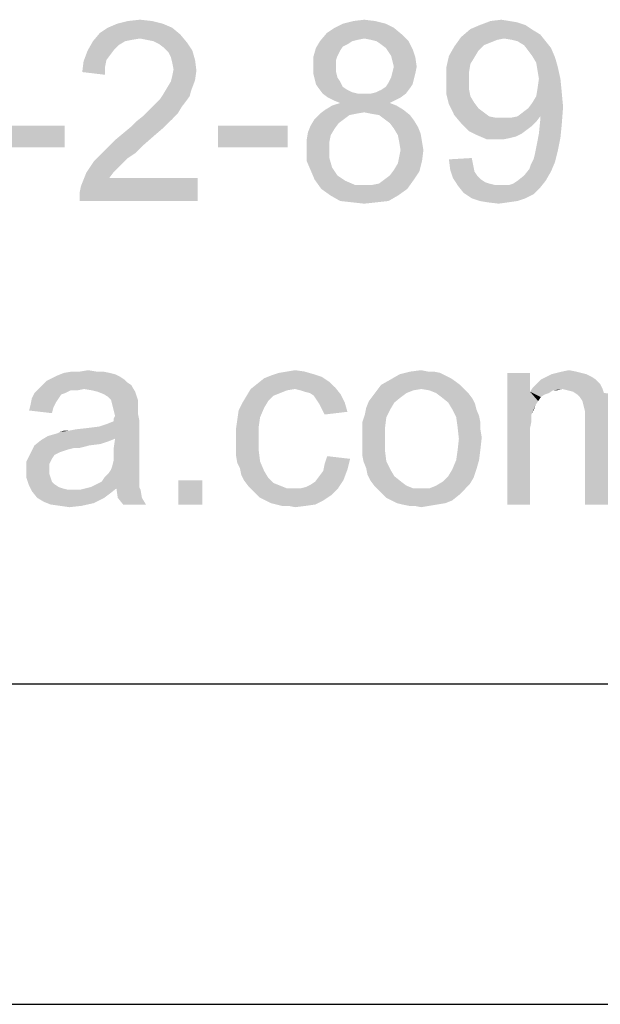
# Model space of a CAD drawing. Units: millimetres. Extents: x 0 to 841, y 0 to 594.
# Drawn here: x 454 to 472, y 0 to 31 of the extents above; entities that cross this region are included whole.
import ezdxf

# ---------------------------------------------------------------- set-up
doc = ezdxf.new("R2010")
doc.units = ezdxf.units.MM
doc.header["$LTSCALE"] = 46.255
doc.layers.get('0').update_dxf_attribs({"linetype": 'CONTINUOUS'})
doc.layers.add('2D_DIM_EDS_2016_ML_SCDXF_FORMAT', color=7, linetype='CONTINUOUS')

msp = doc.modelspace()

# ---------------------------------------------------------------- linework, layer by layer
at = {"color": 7, "linetype": 'Continuous'}
msp.add_line((0, 0), (840.08, 0), dxfattribs=at)
at = {"layer": '2D_DIM_EDS_2016_ML_SCDXF_FORMAT', "color": 1, "linetype": 'Continuous'}
msp.add_line((30.003, 10.001), (830.079, 10.001), dxfattribs=at)
at = {"layer": '2D_DIM_EDS_2016_ML_SCDXF_FORMAT', "color": 7, "linetype": 'Continuous'}
for q in [(841, 0), (840.08, 0)]:
    msp.add_line((0, 0), q, dxfattribs=at)
for points in [[(456.905, 30.681), (457.282, 30.722), (457.659, 30.681)], [(463.945, 30.681), (464.28, 30.722), (464.615, 30.681)], [(468.219, 30.681), (468.554, 30.722), (468.806, 30.681)], [(458.288, 30.471), (456.025, 30.303), (456.276, 30.471)], [(456.025, 30.303), (458.288, 30.471), (458.539, 30.261)], [(457.994, 30.597), (456.276, 30.471), (456.569, 30.597)], [(456.276, 30.471), (457.994, 30.597), (458.288, 30.471)], [(457.659, 30.681), (456.569, 30.597), (456.905, 30.681)], [(456.569, 30.597), (457.659, 30.681), (457.994, 30.597)], [(465.202, 30.471), (463.107, 30.303), (463.358, 30.471)], [(463.107, 30.303), (465.202, 30.471), (465.453, 30.261)], [(464.95, 30.597), (463.358, 30.471), (463.609, 30.597)], [(463.358, 30.471), (464.95, 30.597), (465.202, 30.471)], [(464.615, 30.681), (463.609, 30.597), (463.945, 30.681)], [(463.609, 30.597), (464.615, 30.681), (464.95, 30.597)], [(469.56, 30.387), (467.297, 30.178), (467.59, 30.429)], [(469.308, 30.555), (467.59, 30.429), (467.884, 30.555)], [(467.59, 30.429), (469.308, 30.555), (469.56, 30.387)], [(468.806, 30.681), (469.057, 30.639), (467.884, 30.555)], [(468.806, 30.681), (467.884, 30.555), (468.219, 30.681)], [(467.884, 30.555), (469.057, 30.639), (469.308, 30.555)], [(458.539, 30.261), (455.815, 30.052), (456.025, 30.303)], [(458.539, 30.261), (457.282, 30.136), (455.815, 30.052)], [(457.282, 30.136), (457.03, 30.094), (455.815, 30.052)], [(457.491, 30.094), (457.282, 30.136), (458.539, 30.261)], [(457.701, 30.052), (457.491, 30.094), (458.539, 30.261)], [(457.701, 30.052), (458.539, 30.261), (458.748, 30.01)], [(465.453, 30.261), (462.897, 30.052), (463.107, 30.303)], [(465.453, 30.261), (464.28, 30.136), (462.897, 30.052)], [(464.28, 30.136), (464.07, 30.094), (462.897, 30.052)], [(464.489, 30.094), (464.28, 30.136), (465.453, 30.261)], [(464.657, 30.052), (464.489, 30.094), (465.453, 30.261)], [(464.657, 30.052), (465.453, 30.261), (465.663, 30.052)], [(468.638, 30.136), (467.087, 29.884), (467.297, 30.178)], [(468.638, 30.136), (468.428, 30.094), (467.087, 29.884)], [(469.56, 30.387), (469.769, 30.261), (467.297, 30.178)], [(468.638, 30.136), (467.297, 30.178), (469.769, 30.261)], [(468.889, 30.094), (468.638, 30.136), (469.769, 30.261)], [(469.057, 30.052), (468.889, 30.094), (469.769, 30.261)], [(469.057, 30.052), (469.769, 30.261), (469.937, 30.052)], [(456.821, 30.052), (456.611, 29.926), (455.648, 29.759)], [(456.821, 30.052), (455.648, 29.759), (455.815, 30.052)], [(456.611, 29.926), (456.486, 29.801), (455.648, 29.759)], [(455.815, 30.052), (457.03, 30.094), (456.821, 30.052)], [(458.748, 30.01), (457.868, 29.968), (457.701, 30.052)], [(458.036, 29.842), (457.868, 29.968), (458.748, 30.01)], [(458.036, 29.842), (458.748, 30.01), (458.916, 29.759)], [(458.916, 29.759), (458.162, 29.717), (458.036, 29.842)], [(463.526, 29.759), (462.687, 29.549), (462.771, 29.842)], [(463.903, 30.052), (463.777, 29.968), (462.771, 29.842)], [(463.903, 30.052), (462.771, 29.842), (462.897, 30.052)], [(463.777, 29.968), (463.609, 29.884), (462.771, 29.842)], [(462.771, 29.842), (463.609, 29.884), (463.526, 29.759)], [(462.897, 30.052), (464.07, 30.094), (463.903, 30.052)], [(465.663, 30.052), (464.783, 29.968), (464.657, 30.052)], [(464.95, 29.842), (464.783, 29.968), (465.663, 30.052)], [(464.95, 29.842), (465.663, 30.052), (465.788, 29.801)], [(465.788, 29.801), (465.034, 29.717), (464.95, 29.842)], [(467.842, 29.759), (466.92, 29.591), (467.087, 29.884)], [(468.428, 30.094), (468.219, 30.01), (467.087, 29.884)], [(468.219, 30.01), (468.009, 29.926), (467.087, 29.884)], [(467.087, 29.884), (468.009, 29.926), (467.842, 29.759)], [(469.937, 30.052), (469.266, 29.926), (469.057, 30.052)], [(469.266, 29.926), (469.937, 30.052), (470.105, 29.842)], [(470.105, 29.842), (469.392, 29.759), (469.266, 29.926)], [(469.518, 29.591), (469.392, 29.759), (470.105, 29.842)], [(469.518, 29.591), (470.105, 29.842), (470.23, 29.549)], [(456.36, 29.633), (455.522, 29.423), (455.648, 29.759)], [(456.36, 29.633), (456.234, 29.465), (455.522, 29.423)], [(455.648, 29.759), (456.486, 29.801), (456.36, 29.633)], [(458.246, 29.549), (458.162, 29.717), (458.916, 29.759)], [(458.246, 29.549), (458.916, 29.759), (459, 29.465)], [(459, 29.465), (458.288, 29.381), (458.246, 29.549)], [(463.526, 29.759), (463.442, 29.591), (462.687, 29.549)], [(462.687, 29.549), (463.442, 29.591), (463.4, 29.465)], [(463.4, 29.465), (462.687, 29.256), (462.687, 29.549)], [(465.118, 29.591), (465.034, 29.717), (465.788, 29.801)], [(465.118, 29.591), (465.788, 29.801), (465.872, 29.549)], [(465.872, 29.549), (465.16, 29.423), (465.118, 29.591)], [(465.202, 29.256), (465.16, 29.423), (465.872, 29.549)], [(465.202, 29.256), (465.872, 29.549), (465.914, 29.256)], [(467.716, 29.549), (466.836, 29.214), (466.92, 29.591)], [(467.716, 29.549), (467.59, 29.34), (466.836, 29.214)], [(466.92, 29.591), (467.842, 29.759), (467.716, 29.549)], [(470.23, 29.549), (469.644, 29.381), (469.518, 29.591)], [(469.644, 29.381), (470.23, 29.549), (470.314, 29.256)], [(456.192, 29.256), (455.48, 29.088), (455.522, 29.423)], [(455.48, 29.088), (456.192, 29.256), (456.192, 29.004)], [(455.522, 29.423), (456.234, 29.465), (456.192, 29.256)], [(458.329, 29.172), (458.288, 29.381), (459, 29.465)], [(458.329, 29.172), (459, 29.465), (459.042, 29.13)], [(463.4, 29.465), (463.4, 29.298), (462.687, 29.256)], [(462.687, 29.256), (463.4, 29.298), (463.4, 29.088)], [(463.4, 29.088), (462.687, 29.046), (462.687, 29.256)], [(465.914, 29.256), (465.16, 29.088), (465.202, 29.256)], [(465.16, 29.088), (465.914, 29.256), (465.872, 29.046)], [(466.836, 29.214), (467.59, 29.34), (467.548, 29.088)], [(467.548, 29.088), (466.836, 28.795), (466.836, 29.214)], [(470.314, 29.256), (469.686, 29.13), (469.644, 29.381)], [(469.727, 28.879), (469.686, 29.13), (470.314, 29.256)], [(469.727, 28.879), (470.314, 29.256), (470.398, 28.879)], [(459, 28.837), (458.246, 28.795), (458.288, 28.962)], [(459.042, 29.13), (458.288, 28.962), (458.329, 29.172)], [(458.288, 28.962), (459.042, 29.13), (459, 28.837)], [(462.687, 29.046), (463.4, 29.088), (463.442, 28.921)], [(463.442, 28.921), (462.729, 28.879), (462.687, 29.046)], [(462.729, 28.879), (463.442, 28.921), (463.526, 28.795)], [(465.83, 28.879), (465.034, 28.753), (465.118, 28.921)], [(465.872, 29.046), (465.118, 28.921), (465.16, 29.088)], [(465.118, 28.921), (465.872, 29.046), (465.83, 28.879)], [(466.836, 28.795), (467.548, 29.088), (467.548, 28.795)], [(458.874, 28.501), (457.994, 28.376), (458.12, 28.585)], [(458.12, 28.585), (458.246, 28.795), (459, 28.837)], [(458.12, 28.585), (459, 28.837), (458.874, 28.501)], [(463.526, 28.795), (462.771, 28.711), (462.729, 28.879)], [(462.771, 28.711), (463.526, 28.795), (463.609, 28.627)], [(463.609, 28.627), (462.855, 28.585), (462.771, 28.711)], [(462.855, 28.585), (463.609, 28.627), (463.735, 28.543)], [(463.735, 28.543), (462.981, 28.418), (462.855, 28.585)], [(464.489, 28.418), (464.657, 28.46), (465.705, 28.585)], [(464.489, 28.418), (465.705, 28.585), (465.579, 28.418)], [(464.657, 28.46), (464.825, 28.543), (465.705, 28.585)], [(465.705, 28.585), (464.825, 28.543), (464.95, 28.627)], [(465.788, 28.711), (464.95, 28.627), (465.034, 28.753)], [(464.95, 28.627), (465.788, 28.711), (465.705, 28.585)], [(465.034, 28.753), (465.83, 28.879), (465.788, 28.711)], [(467.548, 28.795), (467.548, 28.543), (466.836, 28.418)], [(467.548, 28.795), (466.836, 28.418), (466.836, 28.795)], [(470.44, 28.46), (469.644, 28.334), (469.686, 28.585)], [(470.398, 28.879), (469.686, 28.585), (469.727, 28.879)], [(469.686, 28.585), (470.398, 28.879), (470.44, 28.46)], [(458.832, 28.334), (457.91, 28.25), (457.994, 28.376)], [(457.91, 28.25), (458.832, 28.334), (458.707, 28.166)], [(457.994, 28.376), (458.874, 28.501), (458.832, 28.334)], [(463.735, 28.543), (463.903, 28.46), (462.981, 28.418)], [(462.981, 28.418), (463.903, 28.46), (464.07, 28.418)], [(464.07, 28.418), (463.148, 28.292), (462.981, 28.418)], [(464.489, 28.418), (465.579, 28.418), (463.148, 28.292)], [(464.28, 28.418), (464.489, 28.418), (463.148, 28.292)], [(464.07, 28.418), (464.28, 28.418), (463.148, 28.292)], [(463.148, 28.292), (465.579, 28.418), (465.411, 28.292)], [(465.411, 28.292), (463.316, 28.208), (463.148, 28.292)], [(463.316, 28.208), (465.411, 28.292), (465.244, 28.208)], [(466.836, 28.418), (467.548, 28.543), (467.59, 28.334)], [(467.59, 28.334), (466.92, 28.082), (466.836, 28.418)], [(467.59, 28.334), (467.716, 28.124), (466.92, 28.082)], [(469.518, 28.124), (469.644, 28.334), (470.44, 28.46)], [(469.518, 28.124), (470.44, 28.46), (470.482, 27.999)], [(458.581, 27.999), (457.533, 27.873), (457.659, 27.999)], [(457.533, 27.873), (458.581, 27.999), (458.455, 27.789)], [(457.659, 27.999), (457.785, 28.124), (458.707, 28.166)], [(457.659, 27.999), (458.707, 28.166), (458.581, 27.999)], [(458.707, 28.166), (457.785, 28.124), (457.91, 28.25)], [(465.286, 28.041), (463.065, 27.915), (463.274, 28.041)], [(463.065, 27.915), (465.286, 28.041), (465.495, 27.915)], [(465.076, 28.124), (463.274, 28.041), (463.526, 28.124)], [(463.274, 28.041), (465.076, 28.124), (465.286, 28.041)], [(465.244, 28.208), (463.526, 28.124), (463.316, 28.208)], [(463.526, 28.124), (465.244, 28.208), (465.076, 28.124)], [(466.92, 28.082), (467.716, 28.124), (467.842, 27.957)], [(467.842, 27.957), (467.087, 27.747), (466.92, 28.082)], [(469.057, 27.705), (469.225, 27.831), (470.482, 27.999)], [(469.769, 27.705), (469.057, 27.705), (470.482, 27.999)], [(469.225, 27.831), (469.392, 27.957), (470.482, 27.999)], [(470.482, 27.999), (469.392, 27.957), (469.518, 28.124)], [(469.769, 27.621), (469.769, 27.705), (470.482, 27.999)], [(469.769, 27.58), (469.769, 27.621), (470.482, 27.999)], [(469.769, 27.58), (470.482, 27.999), (470.44, 27.454)], [(458.288, 27.621), (457.156, 27.538), (457.366, 27.705)], [(458.455, 27.789), (457.366, 27.705), (457.533, 27.873)], [(457.366, 27.705), (458.455, 27.789), (458.288, 27.621)], [(464.028, 27.789), (463.819, 27.747), (462.729, 27.621)], [(464.028, 27.789), (462.729, 27.621), (462.897, 27.789)], [(462.729, 27.621), (463.819, 27.747), (463.651, 27.621)], [(465.495, 27.915), (464.28, 27.831), (462.897, 27.789)], [(465.495, 27.915), (462.897, 27.789), (463.065, 27.915)], [(462.897, 27.789), (464.28, 27.831), (464.028, 27.789)], [(464.489, 27.789), (464.28, 27.831), (465.495, 27.915)], [(464.741, 27.747), (464.489, 27.789), (465.495, 27.915)], [(464.741, 27.747), (465.495, 27.915), (465.705, 27.747)], [(465.705, 27.747), (464.908, 27.621), (464.741, 27.747)], [(464.908, 27.621), (465.705, 27.747), (465.83, 27.58)], [(467.842, 27.957), (468.009, 27.831), (467.087, 27.747)], [(467.087, 27.747), (468.009, 27.831), (468.177, 27.705)], [(468.177, 27.705), (467.297, 27.496), (467.087, 27.747)], [(468.177, 27.705), (468.386, 27.663), (467.297, 27.496)], [(468.847, 27.663), (469.644, 27.538), (467.297, 27.496)], [(468.638, 27.663), (468.847, 27.663), (467.297, 27.496)], [(468.386, 27.663), (468.638, 27.663), (467.297, 27.496)], [(469.769, 27.705), (468.847, 27.663), (469.057, 27.705)], [(468.847, 27.663), (469.769, 27.705), (469.644, 27.538)], [(454.935, 27.412), (452.756, 26.741), (452.756, 27.412)], [(452.756, 26.741), (454.935, 27.412), (454.935, 26.741)], [(458.036, 27.37), (456.737, 27.161), (456.988, 27.37)], [(456.737, 27.161), (458.036, 27.37), (457.743, 27.119)], [(456.988, 27.37), (457.156, 27.538), (458.288, 27.621)], [(456.988, 27.37), (458.288, 27.621), (458.036, 27.37)], [(461.891, 27.412), (459.712, 26.741), (459.712, 27.412)], [(459.712, 26.741), (461.891, 27.412), (461.891, 26.741)], [(463.358, 27.328), (462.52, 27.202), (462.604, 27.412)], [(463.651, 27.621), (463.484, 27.496), (462.604, 27.412)], [(463.651, 27.621), (462.604, 27.412), (462.729, 27.621)], [(462.604, 27.412), (463.484, 27.496), (463.358, 27.328)], [(465.83, 27.58), (465.076, 27.496), (464.908, 27.621)], [(465.076, 27.496), (465.83, 27.58), (465.956, 27.37)], [(465.956, 27.37), (465.202, 27.328), (465.076, 27.496)], [(465.202, 27.328), (465.956, 27.37), (466.04, 27.161)], [(467.297, 27.496), (469.644, 27.538), (469.518, 27.412)], [(469.518, 27.412), (467.548, 27.244), (467.297, 27.496)], [(469.518, 27.412), (469.35, 27.286), (467.548, 27.244)], [(470.44, 27.454), (469.727, 27.161), (469.769, 27.58)], [(469.727, 27.161), (470.44, 27.454), (470.398, 27.035)], [(457.743, 27.119), (456.486, 26.951), (456.737, 27.161)], [(456.486, 26.951), (457.743, 27.119), (457.408, 26.825)], [(463.232, 27.119), (462.478, 26.951), (462.52, 27.202)], [(462.478, 26.951), (463.232, 27.119), (463.19, 26.909)], [(462.52, 27.202), (463.358, 27.328), (463.232, 27.119)], [(466.04, 27.161), (465.327, 27.119), (465.202, 27.328)], [(465.369, 26.909), (465.327, 27.119), (466.04, 27.161)], [(465.369, 26.909), (466.04, 27.161), (466.082, 26.909)], [(467.548, 27.244), (469.35, 27.286), (469.183, 27.161)], [(469.183, 27.161), (467.8, 27.119), (467.548, 27.244)], [(467.8, 27.119), (469.183, 27.161), (469.015, 27.077)], [(469.015, 27.077), (468.093, 26.993), (467.8, 27.119)], [(469.015, 27.077), (468.847, 27.035), (468.093, 26.993)], [(470.398, 27.035), (469.644, 26.741), (469.727, 27.161)], [(457.408, 26.825), (456.234, 26.7), (456.486, 26.951)], [(456.234, 26.7), (457.408, 26.825), (457.156, 26.574)], [(463.19, 26.909), (462.478, 26.7), (462.478, 26.951)], [(462.478, 26.7), (463.19, 26.909), (463.19, 26.7)], [(466.082, 26.909), (465.411, 26.658), (465.369, 26.909)], [(465.411, 26.658), (466.082, 26.909), (466.124, 26.658)], [(468.428, 26.993), (468.093, 26.993), (468.847, 27.035)], [(468.428, 26.993), (468.847, 27.035), (468.638, 26.993)], [(470.314, 26.616), (469.602, 26.532), (469.644, 26.741)], [(469.644, 26.741), (470.398, 27.035), (470.314, 26.616)], [(456.905, 26.406), (455.857, 26.322), (456.025, 26.49)], [(457.156, 26.574), (456.025, 26.49), (456.234, 26.7)], [(456.025, 26.49), (457.156, 26.574), (456.905, 26.406)], [(463.19, 26.7), (463.19, 26.406), (462.478, 26.322)], [(463.19, 26.7), (462.478, 26.322), (462.478, 26.7)], [(466.082, 26.322), (465.327, 26.239), (465.369, 26.448)], [(466.124, 26.658), (465.369, 26.448), (465.411, 26.658)], [(465.369, 26.448), (466.124, 26.658), (466.082, 26.322)], [(469.56, 26.364), (469.602, 26.532), (470.314, 26.616)], [(469.56, 26.364), (470.314, 26.616), (470.23, 26.281)], [(456.737, 26.239), (455.606, 25.945), (455.857, 26.322)], [(456.737, 26.239), (456.611, 26.113), (455.606, 25.945)], [(455.857, 26.322), (456.905, 26.406), (456.737, 26.239)], [(462.478, 26.322), (463.19, 26.406), (463.274, 26.113)], [(463.274, 26.113), (462.604, 26.029), (462.478, 26.322)], [(465.202, 26.029), (465.327, 26.239), (466.082, 26.322)], [(465.202, 26.029), (466.082, 26.322), (465.998, 25.987)], [(466.92, 26.364), (467.632, 26.406), (467.674, 26.197)], [(467.674, 26.197), (466.962, 26.029), (466.92, 26.364)], [(466.962, 26.029), (467.674, 26.197), (467.716, 25.987)], [(469.434, 26.071), (469.476, 26.197), (470.23, 26.281)], [(469.434, 26.071), (470.23, 26.281), (470.105, 25.987)], [(470.23, 26.281), (469.476, 26.197), (469.56, 26.364)], [(456.444, 25.945), (456.318, 25.778), (455.438, 25.526)], [(456.444, 25.945), (455.438, 25.526), (455.606, 25.945)], [(455.606, 25.945), (456.611, 26.113), (456.444, 25.945)], [(462.604, 26.029), (463.274, 26.113), (463.358, 25.987)], [(463.358, 25.987), (462.729, 25.736), (462.604, 26.029)], [(463.358, 25.987), (463.442, 25.861), (462.729, 25.736)], [(463.442, 25.861), (463.567, 25.778), (462.729, 25.736)], [(464.908, 25.736), (465.076, 25.861), (465.998, 25.987)], [(464.908, 25.736), (465.998, 25.987), (465.83, 25.736)], [(465.998, 25.987), (465.076, 25.861), (465.202, 26.029)], [(467.716, 25.987), (467.046, 25.778), (466.962, 26.029)], [(467.716, 25.987), (467.8, 25.861), (467.046, 25.778)], [(467.046, 25.778), (467.8, 25.861), (467.926, 25.736)], [(469.057, 25.694), (469.266, 25.861), (470.105, 25.987)], [(469.057, 25.694), (470.105, 25.987), (469.937, 25.694)], [(470.105, 25.987), (469.266, 25.861), (469.434, 26.071)], [(455.396, 25.317), (455.438, 25.526), (459.084, 25.778)], [(455.396, 25.065), (455.396, 25.317), (459.084, 25.778)], [(455.396, 25.065), (459.084, 25.778), (459.084, 25.065)], [(456.318, 25.778), (459.084, 25.778), (455.438, 25.526)], [(462.729, 25.736), (463.567, 25.778), (463.693, 25.694)], [(463.693, 25.694), (462.939, 25.442), (462.729, 25.736)], [(463.693, 25.694), (463.987, 25.568), (462.939, 25.442)], [(464.28, 25.568), (464.531, 25.568), (462.939, 25.442)], [(463.987, 25.568), (464.28, 25.568), (462.939, 25.442)], [(465.621, 25.442), (462.939, 25.442), (464.531, 25.568)], [(464.531, 25.568), (464.741, 25.61), (465.83, 25.736)], [(464.531, 25.568), (465.83, 25.736), (465.621, 25.442)], [(465.83, 25.736), (464.741, 25.61), (464.908, 25.736)], [(467.926, 25.736), (467.213, 25.526), (467.046, 25.778)], [(467.926, 25.736), (468.051, 25.652), (467.213, 25.526)], [(468.051, 25.652), (468.177, 25.61), (467.213, 25.526)], [(468.177, 25.61), (468.345, 25.568), (467.213, 25.526)], [(468.638, 25.568), (468.806, 25.568), (467.213, 25.526)], [(468.512, 25.568), (468.638, 25.568), (467.213, 25.526)], [(468.345, 25.568), (468.512, 25.568), (467.213, 25.526)], [(469.769, 25.484), (467.213, 25.526), (468.806, 25.568)], [(469.769, 25.484), (467.381, 25.317), (467.213, 25.526)], [(468.806, 25.568), (468.931, 25.61), (469.937, 25.694)], [(468.806, 25.568), (469.937, 25.694), (469.769, 25.484)], [(469.937, 25.694), (468.931, 25.61), (469.057, 25.694)], [(465.621, 25.442), (463.232, 25.233), (462.939, 25.442)], [(463.232, 25.233), (465.621, 25.442), (465.327, 25.233)], [(465.327, 25.233), (463.526, 25.065), (463.232, 25.233)], [(463.526, 25.065), (465.327, 25.233), (465.034, 25.065)], [(467.381, 25.317), (469.769, 25.484), (469.56, 25.275)], [(469.56, 25.275), (467.632, 25.149), (467.381, 25.317)], [(467.632, 25.149), (469.56, 25.275), (469.308, 25.149)], [(465.034, 25.065), (463.903, 25.023), (463.526, 25.065)], [(463.903, 25.023), (465.034, 25.065), (464.657, 25.023)], [(464.657, 25.023), (464.28, 24.982), (463.903, 25.023)], [(469.308, 25.149), (467.884, 25.065), (467.632, 25.149)], [(467.884, 25.065), (469.308, 25.149), (469.057, 25.065)], [(469.057, 25.065), (468.135, 25.023), (467.884, 25.065)], [(468.135, 25.023), (469.057, 25.065), (468.764, 25.023)], [(468.764, 25.023), (468.47, 24.982), (468.135, 25.023)], [(456.336, 19.702), (456.504, 19.66), (454.702, 19.618)], [(456.336, 19.702), (454.702, 19.618), (454.911, 19.702)], [(455.917, 19.744), (456.127, 19.744), (454.911, 19.702)], [(455.414, 19.744), (455.917, 19.744), (454.911, 19.702)], [(455.414, 19.744), (454.911, 19.702), (455.163, 19.744)], [(454.911, 19.702), (456.127, 19.744), (456.336, 19.702)], [(455.414, 19.744), (455.666, 19.786), (455.917, 19.744)], [(462.706, 19.66), (461.365, 19.618), (461.616, 19.702)], [(462.412, 19.744), (461.616, 19.702), (461.867, 19.744)], [(461.616, 19.702), (462.412, 19.744), (462.706, 19.66)], [(461.867, 19.744), (462.119, 19.786), (462.412, 19.744)], [(466.435, 19.744), (466.645, 19.702), (465.387, 19.66)], [(466.267, 19.744), (466.435, 19.744), (465.387, 19.66)], [(466.267, 19.744), (465.387, 19.66), (465.723, 19.744)], [(465.387, 19.66), (466.645, 19.702), (466.812, 19.618)], [(465.723, 19.744), (466.058, 19.786), (466.267, 19.744)], [(469.452, 19.702), (469.452, 19.115), (468.74, 15.595)], [(469.452, 19.702), (468.74, 15.595), (468.74, 19.702)], [(471.045, 19.702), (470.123, 19.66), (470.29, 19.702)], [(470.123, 19.66), (471.045, 19.702), (471.212, 19.66)], [(470.877, 19.744), (470.29, 19.702), (470.458, 19.744)], [(470.29, 19.702), (470.877, 19.744), (471.045, 19.702)], [(470.458, 19.744), (470.667, 19.786), (470.877, 19.744)], [(456.881, 19.408), (454.241, 19.325), (454.367, 19.45)], [(454.241, 19.325), (456.881, 19.408), (457.007, 19.325)], [(456.797, 19.492), (454.367, 19.45), (454.534, 19.534)], [(454.367, 19.45), (456.797, 19.492), (456.881, 19.408)], [(456.671, 19.576), (454.534, 19.534), (454.702, 19.618)], [(454.534, 19.534), (456.671, 19.576), (456.797, 19.492)], [(454.702, 19.618), (456.504, 19.66), (456.671, 19.576)], [(463.376, 19.241), (460.736, 19.199), (460.946, 19.367)], [(463.208, 19.408), (460.946, 19.367), (461.155, 19.534)], [(460.946, 19.367), (463.208, 19.408), (463.376, 19.241)], [(462.957, 19.576), (461.155, 19.534), (461.365, 19.618)], [(461.155, 19.534), (462.957, 19.576), (463.208, 19.408)], [(461.365, 19.618), (462.706, 19.66), (462.957, 19.576)], [(467.105, 19.45), (464.801, 19.325), (465.094, 19.492)], [(464.801, 19.325), (467.105, 19.45), (467.273, 19.325)], [(466.812, 19.618), (465.094, 19.492), (465.387, 19.66)], [(466.812, 19.618), (466.98, 19.534), (465.094, 19.492)], [(465.094, 19.492), (466.98, 19.534), (467.105, 19.45)], [(471.631, 19.367), (469.536, 19.241), (469.662, 19.367)], [(470.458, 19.199), (469.536, 19.241), (471.631, 19.367)], [(471.505, 19.492), (469.662, 19.367), (469.787, 19.492)], [(469.662, 19.367), (471.505, 19.492), (471.631, 19.367)], [(471.38, 19.576), (469.787, 19.492), (469.955, 19.576)], [(469.787, 19.492), (471.38, 19.576), (471.505, 19.492)], [(471.212, 19.66), (469.955, 19.576), (470.123, 19.66)], [(469.955, 19.576), (471.212, 19.66), (471.38, 19.576)], [(470.458, 19.199), (471.631, 19.367), (471.715, 19.199)], [(454.953, 19.073), (454.827, 19.031), (453.906, 18.906)], [(454.953, 19.073), (453.906, 18.906), (453.989, 19.073)], [(455.54, 19.199), (455.121, 19.157), (453.989, 19.073)], [(455.54, 19.199), (453.989, 19.073), (454.115, 19.199)], [(453.989, 19.073), (455.121, 19.157), (454.953, 19.073)], [(457.007, 19.325), (454.115, 19.199), (454.241, 19.325)], [(455.54, 19.199), (454.115, 19.199), (457.007, 19.325)], [(455.121, 19.157), (455.54, 19.199), (455.33, 19.157)], [(455.791, 19.157), (455.54, 19.199), (457.007, 19.325)], [(455.959, 19.115), (455.791, 19.157), (457.007, 19.325)], [(455.959, 19.115), (457.007, 19.325), (457.132, 19.115)], [(457.132, 19.115), (456.168, 19.031), (455.959, 19.115)], [(456.294, 18.948), (456.168, 19.031), (457.132, 19.115)], [(456.378, 18.864), (456.294, 18.948), (457.132, 19.115)], [(456.378, 18.864), (457.132, 19.115), (457.216, 18.864)], [(462.119, 19.199), (461.867, 19.157), (460.61, 18.989)], [(462.119, 19.199), (460.61, 18.989), (460.736, 19.199)], [(461.867, 19.157), (461.658, 19.073), (460.61, 18.989)], [(460.61, 18.989), (461.658, 19.073), (461.448, 18.989)], [(462.119, 19.199), (460.736, 19.199), (463.376, 19.241)], [(462.286, 19.157), (462.119, 19.199), (463.376, 19.241)], [(462.412, 19.115), (462.286, 19.157), (463.376, 19.241)], [(462.58, 19.073), (462.412, 19.115), (463.376, 19.241)], [(462.58, 19.073), (463.376, 19.241), (463.544, 19.031)], [(463.544, 19.031), (462.706, 18.989), (462.58, 19.073)], [(465.806, 19.157), (465.597, 19.073), (464.549, 18.989)], [(465.806, 19.157), (464.549, 18.989), (464.675, 19.157)], [(464.549, 18.989), (465.597, 19.073), (465.429, 18.948)], [(467.273, 19.325), (466.058, 19.199), (464.675, 19.157)], [(467.273, 19.325), (464.675, 19.157), (464.801, 19.325)], [(464.675, 19.157), (466.058, 19.199), (465.806, 19.157)], [(466.058, 19.199), (467.273, 19.325), (467.399, 19.199)], [(467.399, 19.199), (466.309, 19.157), (466.058, 19.199)], [(466.519, 19.073), (466.309, 19.157), (467.399, 19.199)], [(466.519, 19.073), (467.399, 19.199), (467.525, 19.073)], [(467.525, 19.073), (466.686, 18.948), (466.519, 19.073)], [(466.686, 18.948), (467.525, 19.073), (467.65, 18.906)], [(469.452, 19.115), (469.494, 18.403), (468.74, 15.595)], [(470.458, 19.199), (469.452, 19.115), (469.536, 19.241)], [(470.458, 19.199), (470.165, 19.157), (469.452, 19.115)], [(469.452, 19.115), (470.165, 19.157), (470.039, 19.073)], [(469.452, 19.115), (470.039, 19.073), (469.913, 19.031)], [(469.452, 19.115), (469.913, 19.031), (469.787, 18.948)], [(469.452, 19.115), (469.787, 18.948), (469.704, 18.822)], [(469.452, 19.115), (469.704, 18.822), (469.62, 18.696)], [(469.452, 19.115), (469.62, 18.696), (469.494, 18.403)], [(470.165, 19.157), (470.458, 19.199), (470.29, 19.157)], [(471.715, 19.199), (470.625, 19.157), (470.458, 19.199)], [(470.793, 19.115), (470.625, 19.157), (471.715, 19.199)], [(470.793, 19.115), (471.715, 19.199), (471.757, 19.073)], [(471.757, 19.073), (470.919, 19.031), (470.793, 19.115)], [(472.302, 19.031), (470.919, 19.031), (471.757, 19.073)], [(454.744, 18.906), (454.66, 18.78), (453.864, 18.696)], [(454.744, 18.906), (453.864, 18.696), (453.906, 18.906)], [(453.864, 18.696), (454.66, 18.78), (454.576, 18.612)], [(453.906, 18.906), (454.827, 19.031), (454.744, 18.906)], [(457.216, 18.864), (456.42, 18.696), (456.378, 18.864)], [(457.216, 18.864), (457.216, 18.738), (456.42, 18.696)], [(461.155, 18.612), (460.359, 18.528), (460.485, 18.78)], [(461.448, 18.989), (461.281, 18.822), (460.485, 18.78)], [(461.448, 18.989), (460.485, 18.78), (460.61, 18.989)], [(460.485, 18.78), (461.281, 18.822), (461.155, 18.612)], [(462.789, 18.864), (462.706, 18.989), (463.544, 19.031)], [(462.789, 18.864), (463.544, 19.031), (463.669, 18.78)], [(463.669, 18.78), (462.873, 18.738), (462.789, 18.864)], [(462.957, 18.57), (462.873, 18.738), (463.669, 18.78)], [(462.957, 18.57), (463.669, 18.78), (463.753, 18.487)], [(465.22, 18.78), (464.34, 18.612), (464.424, 18.822)], [(464.34, 18.612), (465.22, 18.78), (465.094, 18.57)], [(465.429, 18.948), (464.424, 18.822), (464.549, 18.989)], [(464.424, 18.822), (465.429, 18.948), (465.22, 18.78)], [(467.65, 18.906), (466.896, 18.78), (466.686, 18.948)], [(466.896, 18.78), (467.65, 18.906), (467.734, 18.738)], [(467.734, 18.738), (467.022, 18.57), (466.896, 18.78)], [(472.302, 19.031), (471.003, 18.948), (470.919, 19.031)], [(471.003, 18.948), (472.302, 19.031), (472.176, 18.906)], [(472.176, 18.906), (471.086, 18.822), (471.003, 18.948)], [(471.086, 18.822), (472.176, 18.906), (472.05, 18.738)], [(472.05, 18.738), (471.128, 18.654), (471.086, 18.822)], [(454.576, 18.612), (453.822, 18.528), (453.864, 18.696)], [(453.822, 18.528), (454.576, 18.612), (454.534, 18.445)], [(456.42, 18.696), (457.216, 18.738), (457.216, 18.612)], [(457.216, 18.612), (456.462, 18.528), (456.42, 18.696)], [(456.462, 18.528), (457.216, 18.612), (457.216, 18.445)], [(457.216, 18.445), (456.504, 18.361), (456.462, 18.528)], [(456.462, 18.277), (456.504, 18.361), (457.216, 18.445)], [(456.462, 18.277), (457.216, 18.445), (457.258, 18.235)], [(461.029, 18.319), (460.317, 18.235), (460.359, 18.528)], [(460.359, 18.528), (461.155, 18.612), (461.029, 18.319)], [(463.753, 18.487), (463.041, 18.403), (462.957, 18.57)], [(465.094, 18.57), (464.298, 18.403), (464.34, 18.612)], [(464.298, 18.403), (465.094, 18.57), (464.968, 18.319)], [(467.022, 18.57), (467.734, 18.738), (467.776, 18.57)], [(467.776, 18.57), (467.147, 18.319), (467.022, 18.57)], [(467.776, 18.57), (467.86, 18.361), (467.147, 18.319)], [(469.62, 18.696), (469.578, 18.57), (469.494, 18.403)], [(471.128, 18.654), (472.05, 18.738), (471.966, 18.528)], [(471.966, 18.528), (471.17, 18.487), (471.128, 18.654)], [(471.17, 18.487), (471.966, 18.528), (471.883, 18.277)], [(471.883, 18.277), (471.17, 18.235), (471.17, 18.487)], [(454.408, 17.732), (456.001, 18.026), (457.258, 18.235)], [(456.504, 17.648), (454.408, 17.732), (457.258, 18.235)], [(456.001, 18.026), (456.252, 18.109), (457.258, 18.235)], [(456.252, 18.109), (456.462, 18.193), (457.258, 18.235)], [(457.258, 18.235), (456.462, 18.193), (456.462, 18.277)], [(456.462, 17.355), (456.504, 17.648), (457.258, 18.235)], [(456.462, 17.355), (457.258, 18.235), (457.258, 17.313)], [(460.987, 18.026), (460.275, 17.942), (460.317, 18.235)], [(460.317, 18.235), (461.029, 18.319), (460.987, 18.026)], [(464.968, 18.319), (464.214, 18.151), (464.298, 18.403)], [(464.214, 18.151), (464.968, 18.319), (464.926, 17.984)], [(464.926, 17.984), (464.214, 17.9), (464.214, 18.151)], [(467.147, 18.319), (467.86, 18.361), (467.902, 18.151)], [(467.902, 18.151), (467.189, 18.026), (467.147, 18.319)], [(467.189, 18.026), (467.902, 18.151), (467.902, 17.942)], [(469.494, 18.403), (469.494, 18.193), (468.74, 15.595)], [(469.494, 18.193), (469.452, 17.984), (468.74, 15.595)], [(471.17, 18.235), (471.883, 18.277), (471.883, 17.984)], [(471.883, 17.984), (471.17, 15.595), (471.17, 18.235)], [(454.408, 17.732), (454.702, 17.816), (456.001, 18.026)], [(454.702, 17.816), (454.786, 17.858), (456.001, 18.026)], [(454.786, 17.858), (455.079, 17.9), (456.001, 18.026)], [(455.079, 17.9), (454.786, 17.858), (454.911, 17.9)], [(455.079, 17.9), (455.666, 17.984), (456.001, 18.026)], [(455.079, 17.9), (455.288, 17.942), (455.666, 17.984)], [(460.275, 17.942), (460.987, 18.026), (460.987, 17.648)], [(460.987, 17.648), (460.275, 17.607), (460.275, 17.942)], [(464.214, 17.648), (464.214, 17.9), (464.926, 17.984)], [(464.214, 17.648), (464.926, 17.984), (464.926, 17.648)], [(467.902, 17.942), (467.231, 17.648), (467.189, 18.026)], [(467.902, 17.942), (467.944, 17.69), (467.231, 17.648)], [(469.452, 17.984), (469.452, 17.69), (468.74, 15.595)], [(471.17, 15.595), (471.883, 17.984), (471.883, 15.595)], [(456.294, 17.565), (453.989, 17.439), (454.199, 17.607)], [(456.294, 17.565), (456.043, 17.481), (453.989, 17.439)], [(456.504, 17.648), (454.199, 17.607), (454.408, 17.732)], [(454.199, 17.607), (456.504, 17.648), (456.294, 17.565)], [(460.275, 17.355), (460.275, 17.607), (460.987, 17.648)], [(460.275, 17.355), (460.987, 17.648), (460.987, 17.271)], [(464.926, 17.648), (464.214, 17.397), (464.214, 17.648)], [(464.214, 17.397), (464.926, 17.648), (464.926, 17.271)], [(467.902, 17.313), (467.189, 17.271), (467.231, 17.648)], [(467.231, 17.648), (467.944, 17.69), (467.902, 17.313)], [(468.74, 15.595), (469.452, 17.69), (469.452, 15.595)], [(455.707, 17.439), (455.205, 17.355), (453.864, 17.188)], [(455.707, 17.439), (453.864, 17.188), (453.989, 17.439)], [(455.205, 17.355), (455.037, 17.313), (453.864, 17.188)], [(455.037, 17.313), (454.911, 17.271), (453.864, 17.188)], [(454.911, 17.271), (454.786, 17.229), (453.864, 17.188)], [(453.864, 17.188), (454.786, 17.229), (454.618, 17.146)], [(453.989, 17.439), (456.043, 17.481), (455.707, 17.439)], [(455.205, 17.355), (455.707, 17.439), (455.372, 17.355)], [(457.258, 17.313), (456.462, 17.146), (456.462, 17.355)], [(456.462, 17.146), (457.258, 17.313), (457.258, 17.062)], [(460.987, 17.271), (460.275, 17.146), (460.275, 17.355)], [(460.275, 17.146), (460.987, 17.271), (461.029, 16.936)], [(464.926, 17.271), (464.214, 17.146), (464.214, 17.397)], [(464.256, 16.936), (464.214, 17.146), (464.926, 17.271)], [(464.256, 16.936), (464.926, 17.271), (464.968, 16.936)], [(467.147, 16.978), (467.189, 17.271), (467.902, 17.313)], [(467.147, 16.978), (467.902, 17.313), (467.86, 16.978)], [(454.618, 17.146), (453.738, 16.936), (453.864, 17.188)], [(454.618, 17.146), (454.534, 17.02), (453.738, 16.936)], [(453.738, 16.936), (454.534, 17.02), (454.45, 16.852)], [(454.45, 16.852), (453.738, 16.643), (453.738, 16.936)], [(457.258, 16.852), (456.42, 16.81), (456.462, 16.978)], [(457.258, 17.062), (456.462, 16.978), (456.462, 17.146)], [(456.462, 16.978), (457.258, 17.062), (457.258, 16.852)], [(461.029, 16.936), (460.317, 16.894), (460.275, 17.146)], [(460.401, 16.727), (460.317, 16.894), (461.029, 16.936)], [(460.401, 16.727), (461.029, 16.936), (461.155, 16.643)], [(463.837, 17.02), (463.041, 16.852), (463.125, 17.104)], [(463.041, 16.852), (463.837, 17.02), (463.753, 16.685)], [(464.968, 16.936), (464.34, 16.727), (464.256, 16.936)], [(464.34, 16.727), (464.968, 16.936), (465.094, 16.685)], [(467.86, 16.978), (467.022, 16.685), (467.147, 16.978)], [(467.022, 16.685), (467.86, 16.978), (467.776, 16.685)], [(454.45, 16.852), (454.45, 16.685), (453.738, 16.643)], [(453.738, 16.643), (454.45, 16.685), (454.45, 16.559)], [(454.45, 16.559), (453.738, 16.433), (453.738, 16.643)], [(457.258, 16.685), (456.294, 16.559), (456.378, 16.685)], [(456.294, 16.559), (457.258, 16.685), (457.258, 16.517)], [(456.378, 16.685), (456.42, 16.81), (457.258, 16.852)], [(456.378, 16.685), (457.258, 16.852), (457.258, 16.685)], [(461.155, 16.643), (460.443, 16.517), (460.401, 16.727)], [(460.443, 16.517), (461.155, 16.643), (461.281, 16.433)], [(462.873, 16.475), (462.999, 16.643), (463.753, 16.685)], [(462.873, 16.475), (463.753, 16.685), (463.627, 16.349)], [(463.753, 16.685), (462.999, 16.643), (463.041, 16.852)], [(465.094, 16.685), (464.382, 16.517), (464.34, 16.727)], [(464.382, 16.517), (465.094, 16.685), (465.22, 16.475)], [(467.776, 16.685), (466.896, 16.475), (467.022, 16.685)], [(466.896, 16.475), (467.776, 16.685), (467.692, 16.433)], [(453.738, 16.433), (454.45, 16.559), (454.492, 16.433)], [(454.492, 16.433), (453.822, 16.182), (453.738, 16.433)], [(454.492, 16.433), (454.534, 16.308), (453.822, 16.182)], [(454.534, 16.308), (454.618, 16.224), (453.822, 16.182)], [(457.258, 16.266), (455.917, 16.224), (456.085, 16.308)], [(457.258, 16.349), (456.085, 16.308), (456.168, 16.433)], [(456.085, 16.308), (457.258, 16.349), (457.258, 16.266)], [(457.258, 16.517), (456.168, 16.433), (456.294, 16.559)], [(456.168, 16.433), (457.258, 16.517), (457.258, 16.349)], [(459.227, 16.349), (458.473, 15.595), (458.473, 16.349)], [(458.473, 15.595), (459.227, 16.349), (459.227, 15.595)], [(461.281, 16.433), (460.526, 16.349), (460.443, 16.517)], [(460.526, 16.349), (461.281, 16.433), (461.448, 16.266)], [(461.448, 16.266), (460.652, 16.182), (460.526, 16.349)], [(462.286, 16.098), (462.454, 16.14), (463.627, 16.349)], [(462.286, 16.098), (463.627, 16.349), (463.46, 16.098)], [(462.454, 16.14), (462.622, 16.224), (463.627, 16.349)], [(462.622, 16.224), (462.747, 16.308), (463.627, 16.349)], [(463.627, 16.349), (462.747, 16.308), (462.873, 16.475)], [(465.22, 16.475), (464.466, 16.349), (464.382, 16.517)], [(464.466, 16.349), (465.22, 16.475), (465.429, 16.308)], [(465.429, 16.308), (464.591, 16.182), (464.466, 16.349)], [(464.591, 16.182), (465.429, 16.308), (465.597, 16.182)], [(467.566, 16.224), (466.519, 16.182), (466.728, 16.308)], [(467.692, 16.433), (466.728, 16.308), (466.896, 16.475)], [(466.728, 16.308), (467.692, 16.433), (467.566, 16.224)], [(453.822, 16.182), (454.618, 16.224), (454.744, 16.14)], [(454.744, 16.14), (453.906, 16.014), (453.822, 16.182)], [(454.744, 16.14), (454.869, 16.098), (453.906, 16.014)], [(454.869, 16.098), (455.037, 16.056), (453.906, 16.014)], [(455.247, 16.056), (455.414, 16.056), (453.906, 16.014)], [(455.037, 16.056), (455.247, 16.056), (453.906, 16.014)], [(456.336, 15.93), (453.906, 16.014), (455.414, 16.056)], [(456.336, 15.93), (454.073, 15.805), (453.906, 16.014)], [(456.546, 16.098), (455.414, 16.056), (455.582, 16.098)], [(455.414, 16.056), (456.546, 16.098), (456.336, 15.93)], [(457.258, 16.14), (455.582, 16.098), (455.749, 16.14)], [(456.546, 16.098), (455.582, 16.098), (457.258, 16.14)], [(455.749, 16.14), (455.917, 16.224), (457.258, 16.266)], [(455.749, 16.14), (457.258, 16.266), (457.258, 16.14)], [(456.546, 16.098), (457.258, 16.14), (457.3, 16.056)], [(457.3, 16.056), (456.587, 15.805), (456.546, 16.098)], [(456.587, 15.805), (457.3, 16.056), (457.342, 15.805)], [(460.652, 16.182), (461.448, 16.266), (461.658, 16.182)], [(461.658, 16.182), (460.778, 16.056), (460.652, 16.182)], [(461.658, 16.182), (461.867, 16.098), (460.778, 16.056)], [(462.286, 16.098), (463.46, 16.098), (460.778, 16.056)], [(462.077, 16.098), (462.286, 16.098), (460.778, 16.056)], [(461.867, 16.098), (462.077, 16.098), (460.778, 16.056)], [(460.904, 15.93), (460.778, 16.056), (463.46, 16.098)], [(460.904, 15.93), (463.46, 16.098), (463.25, 15.888)], [(465.597, 16.182), (464.717, 16.056), (464.591, 16.182)], [(465.597, 16.182), (465.806, 16.098), (464.717, 16.056)], [(466.058, 16.098), (466.309, 16.098), (464.717, 16.056)], [(465.806, 16.098), (466.058, 16.098), (464.717, 16.056)], [(467.399, 16.056), (464.717, 16.056), (466.309, 16.098)], [(467.399, 16.056), (464.843, 15.93), (464.717, 16.056)], [(464.843, 15.93), (467.399, 16.056), (467.231, 15.888)], [(466.309, 16.098), (466.519, 16.182), (467.566, 16.224)], [(466.309, 16.098), (467.566, 16.224), (467.399, 16.056)], [(454.073, 15.805), (456.336, 15.93), (456.168, 15.805)], [(456.168, 15.805), (454.283, 15.679), (454.073, 15.805)], [(456.168, 15.805), (456.001, 15.721), (454.283, 15.679)], [(454.283, 15.679), (456.001, 15.721), (455.833, 15.637)], [(455.833, 15.637), (454.492, 15.595), (454.283, 15.679)], [(457.342, 15.805), (456.755, 15.595), (456.587, 15.805)], [(456.755, 15.595), (457.342, 15.805), (457.467, 15.595)], [(463.25, 15.888), (461.029, 15.805), (460.904, 15.93)], [(461.197, 15.721), (461.029, 15.805), (463.25, 15.888)], [(461.197, 15.721), (463.25, 15.888), (462.999, 15.721)], [(462.999, 15.721), (461.365, 15.637), (461.197, 15.721)], [(461.532, 15.595), (461.365, 15.637), (462.999, 15.721)], [(461.532, 15.595), (462.999, 15.721), (462.747, 15.595)], [(467.231, 15.888), (464.968, 15.805), (464.843, 15.93)], [(465.136, 15.721), (464.968, 15.805), (467.231, 15.888)], [(465.136, 15.721), (467.231, 15.888), (467.022, 15.721)], [(467.022, 15.721), (465.304, 15.637), (465.136, 15.721)], [(465.304, 15.637), (467.022, 15.721), (466.812, 15.637)], [(454.786, 15.553), (454.492, 15.595), (455.833, 15.637)], [(454.786, 15.553), (455.833, 15.637), (455.456, 15.553)], [(455.456, 15.553), (455.079, 15.511), (454.786, 15.553)], [(462.747, 15.595), (461.7, 15.553), (461.532, 15.595)], [(461.909, 15.553), (461.7, 15.553), (462.747, 15.595)], [(461.909, 15.553), (462.747, 15.595), (462.454, 15.553)], [(462.454, 15.553), (462.119, 15.511), (461.909, 15.553)], [(466.812, 15.637), (465.471, 15.595), (465.304, 15.637)], [(465.471, 15.595), (466.812, 15.637), (466.561, 15.595)], [(466.561, 15.595), (465.681, 15.553), (465.471, 15.595)], [(465.848, 15.553), (465.681, 15.553), (466.561, 15.595)], [(465.848, 15.553), (466.561, 15.595), (466.309, 15.553)], [(466.309, 15.553), (466.058, 15.511), (465.848, 15.553)]]:
    msp.add_solid(points, dxfattribs=at)

doc.saveas('drawing.dxf')
